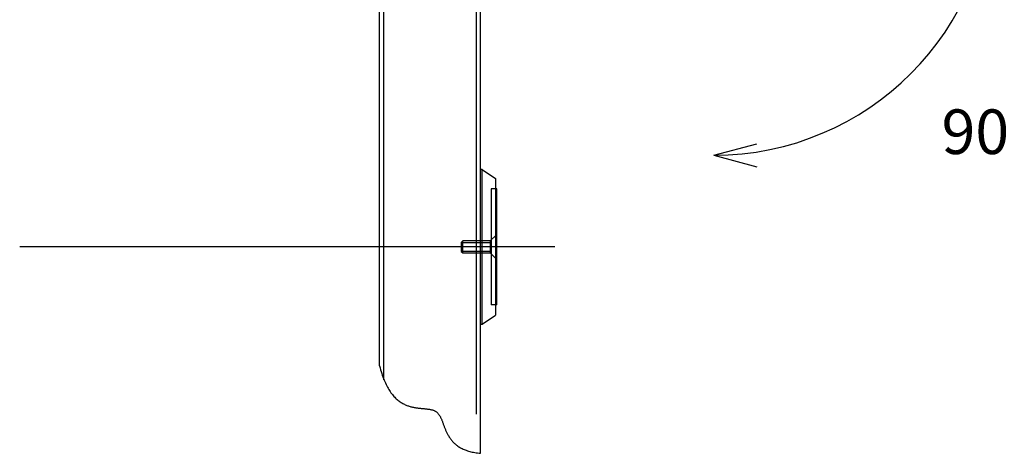
# Model space of a CAD drawing. Extents: x -76 to 367, y -58 to 271.
# Drawn here: x 195 to 228, y 100 to 114 of the extents above; entities that cross this region are included whole.
import ezdxf

# ---------------------------------------------------------------- set-up
doc = ezdxf.new("R2010")
doc.units = 0
doc.linetypes.add('CENTER', pattern=[50.8, 31.75, -6.35, 6.35, -6.35])
doc.linetypes.add('PHANTOM2_19', pattern=[31.75, 15.875, -3.175, 3.175, -3.175, 3.175, -3.175])
doc.layers.add('_0-1_LAYER_2', color=7, linetype='CONTINUOUS')
doc.layers.add('_0-2_LAYER_1', color=7, linetype='CONTINUOUS')
doc.styles.get("Standard").update_dxf_attribs({"font": 'txt', "bigfont": 'bigfont.shx'})

msp = doc.modelspace()

# ---------------------------------------------------------------- linework, layer by layer
at = {"layer": '_0-1_LAYER_2', "color": 7, "linetype": 'Continuous'}
for q in [(219.488, 109.97), (219.488, 109.193)]:
    msp.add_line((218.039, 109.582), q, dxfattribs=at)
at = {"layer": '_0-1_LAYER_2', "color": 7, "linetype": 'CENTER'}
msp.add_line((212.7, 106.5), (194.7, 106.5), dxfattribs=at)
at = {"layer": '_0-1_LAYER_2', "color": 7, "linetype": 'Continuous'}
msp.add_arc((218.039, 118.961), 9.379, 270, 0, dxfattribs=at)
at = {"layer": '_0-2_LAYER_1', "color": 7, "linetype": 'PHANTOM2_19'}
for p, q in [((206.8, 102.5), (206.8, 116.75)), ((206.95, 102.032), (206.95, 116.75)), ((210.05, 116.75), (210.05, 99.578)), ((210.2, 99.56), (210.2, 116.75)), ((210.25, 109.1), (210.2, 109.1)), ((210.25, 109.1), (210.7, 108.8)), ((210.25, 103.9), (210.25, 109.1)), ((210.7, 108.8), (210.7, 104.2)), ((210.55, 108.45), (210.55, 104.55)), ((210.7, 108.45), (210.55, 108.45)), ((210.75, 108.45), (210.7, 108.45)), ((210.75, 104.55), (210.75, 108.45)), ((209.6, 106.7), (209.55, 106.65)), ((209.55, 106.65), (209.55, 106.35)), ((209.55, 106.65), (210.52, 106.65)), ((210.52, 106.7), (209.6, 106.7)), ((209.6, 106.3), (209.6, 106.7)), ((210.52, 106.7), (210.72, 106.9)), ((210.52, 106.7), (210.52, 106.3)), ((210.75, 106.9), (210.72, 106.9)), ((210.72, 106.9), (210.72, 106.1)), ((209.55, 106.35), (209.6, 106.3)), ((210.52, 106.35), (209.55, 106.35)), ((209.6, 106.3), (210.52, 106.3)), ((210.72, 106.1), (210.52, 106.3)), ((210.72, 106.1), (210.75, 106.1)), ((210.7, 104.55), (210.55, 104.55)), ((210.75, 104.55), (210.7, 104.55)), ((210.25, 103.9), (210.7, 104.2)), ((210.2, 103.9), (210.25, 103.9))]:
    msp.add_line(p, q, dxfattribs=at)
at = {"layer": '_0-2_LAYER_1', "color": 7, "linetype": 'Continuous'}
for p, q in [((206.8, 102.5), (206.817, 102.433)), ((206.817, 102.433), (206.835, 102.368)), ((206.835, 102.368), (206.854, 102.306)), ((206.854, 102.306), (206.873, 102.245)), ((206.873, 102.245), (206.892, 102.187)), ((206.892, 102.187), (206.912, 102.131)), ((206.912, 102.131), (206.932, 102.076)), ((206.932, 102.076), (206.953, 102.024)), ((206.953, 102.024), (206.975, 101.973)), ((206.975, 101.973), (206.996, 101.925)), ((206.996, 101.925), (207.018, 101.878)), ((207.018, 101.878), (207.041, 101.833)), ((207.041, 101.833), (207.064, 101.789)), ((207.064, 101.789), (207.087, 101.748)), ((207.087, 101.748), (207.111, 101.708)), ((207.111, 101.708), (207.135, 101.67)), ((207.135, 101.67), (207.159, 101.633)), ((207.159, 101.633), (207.184, 101.598)), ((207.184, 101.598), (207.209, 101.565)), ((207.209, 101.565), (207.234, 101.533)), ((207.234, 101.533), (207.26, 101.502)), ((207.26, 101.502), (207.285, 101.473)), ((207.285, 101.473), (207.311, 101.445)), ((207.311, 101.445), (207.337, 101.419)), ((207.337, 101.419), (207.364, 101.394)), ((207.364, 101.394), (207.39, 101.37)), ((207.39, 101.37), (207.417, 101.348)), ((207.417, 101.348), (207.444, 101.327)), ((207.444, 101.327), (207.471, 101.306)), ((207.471, 101.306), (207.498, 101.287)), ((207.498, 101.287), (207.526, 101.27)), ((207.526, 101.27), (207.553, 101.253)), ((207.553, 101.253), (207.581, 101.237)), ((207.581, 101.237), (207.608, 101.222)), ((207.608, 101.222), (207.636, 101.208)), ((207.636, 101.208), (207.664, 101.195)), ((207.664, 101.195), (207.691, 101.183)), ((207.691, 101.183), (207.719, 101.172)), ((207.719, 101.172), (207.747, 101.161)), ((207.747, 101.161), (207.774, 101.152)), ((207.774, 101.152), (207.802, 101.143)), ((207.802, 101.143), (207.83, 101.134)), ((207.83, 101.134), (207.857, 101.127)), ((207.857, 101.127), (207.885, 101.12)), ((207.885, 101.12), (207.912, 101.113)), ((207.912, 101.113), (207.939, 101.107)), ((207.939, 101.107), (207.967, 101.102)), ((207.967, 101.102), (207.994, 101.097)), ((207.994, 101.097), (208.021, 101.093)), ((208.021, 101.093), (208.047, 101.089)), ((208.047, 101.089), (208.074, 101.085)), ((208.074, 101.085), (208.1, 101.081)), ((208.1, 101.081), (208.126, 101.078)), ((208.126, 101.078), (208.152, 101.075)), ((208.152, 101.075), (208.178, 101.073)), ((208.178, 101.073), (208.203, 101.07)), ((208.203, 101.07), (208.229, 101.068)), ((208.229, 101.068), (208.253, 101.065)), ((208.253, 101.065), (208.278, 101.063)), ((208.278, 101.063), (208.302, 101.061)), ((208.302, 101.061), (208.326, 101.059)), ((208.326, 101.059), (208.35, 101.056)), ((208.35, 101.056), (208.373, 101.054)), ((208.373, 101.054), (208.396, 101.051)), ((208.396, 101.051), (208.418, 101.049)), ((208.418, 101.049), (208.44, 101.046)), ((208.44, 101.046), (208.462, 101.043)), ((208.462, 101.043), (208.483, 101.039)), ((208.483, 101.039), (208.504, 101.036)), ((208.504, 101.036), (208.524, 101.032)), ((208.524, 101.032), (208.544, 101.027)), ((208.544, 101.027), (208.563, 101.022)), ((208.563, 101.022), (208.582, 101.017)), ((208.582, 101.017), (208.601, 101.011)), ((208.601, 101.011), (208.618, 101.005)), ((208.618, 101.005), (208.636, 100.998)), ((208.636, 100.998), (208.652, 100.99)), ((208.652, 100.99), (208.668, 100.982)), ((208.668, 100.982), (208.684, 100.973)), ((208.684, 100.973), (208.699, 100.964)), ((208.699, 100.964), (208.713, 100.954)), ((208.713, 100.954), (208.727, 100.943)), ((208.727, 100.943), (208.74, 100.931)), ((208.74, 100.931), (208.753, 100.919)), ((208.753, 100.919), (208.765, 100.906)), ((208.765, 100.906), (208.776, 100.892)), ((208.776, 100.892), (208.788, 100.878)), ((208.788, 100.878), (208.798, 100.863)), ((208.798, 100.863), (208.809, 100.848)), ((208.809, 100.848), (208.819, 100.832)), ((208.819, 100.832), (208.829, 100.815)), ((208.829, 100.815), (208.838, 100.798)), ((208.838, 100.798), (208.847, 100.781)), ((208.847, 100.781), (208.856, 100.763)), ((208.856, 100.763), (208.865, 100.744)), ((208.865, 100.744), (208.873, 100.726)), ((208.873, 100.726), (208.881, 100.707)), ((208.881, 100.707), (208.89, 100.687)), ((208.89, 100.687), (208.898, 100.667)), ((208.898, 100.667), (208.906, 100.647)), ((208.906, 100.647), (208.914, 100.626)), ((208.914, 100.626), (208.921, 100.605)), ((208.921, 100.605), (208.929, 100.584)), ((208.929, 100.584), (208.937, 100.563)), ((208.937, 100.563), (208.945, 100.541)), ((208.945, 100.541), (208.953, 100.519)), ((208.953, 100.519), (208.961, 100.497)), ((208.961, 100.497), (208.969, 100.474)), ((208.969, 100.474), (208.978, 100.452)), ((208.978, 100.452), (208.986, 100.429)), ((208.986, 100.429), (208.995, 100.406)), ((208.995, 100.406), (209.004, 100.384)), ((209.004, 100.384), (209.014, 100.361)), ((209.014, 100.361), (209.023, 100.338)), ((209.023, 100.338), (209.033, 100.315)), ((209.033, 100.315), (209.043, 100.291)), ((209.043, 100.291), (209.054, 100.268)), ((209.054, 100.268), (209.065, 100.245)), ((209.065, 100.245), (209.077, 100.222)), ((209.077, 100.222), (209.088, 100.199)), ((209.088, 100.199), (209.101, 100.176)), ((209.101, 100.176), (209.114, 100.154)), ((209.114, 100.154), (209.127, 100.131)), ((209.127, 100.131), (209.141, 100.108)), ((209.141, 100.108), (209.156, 100.086)), ((209.156, 100.086), (209.171, 100.064)), ((209.171, 100.064), (209.187, 100.042)), ((209.187, 100.042), (209.204, 100.02)), ((209.204, 100.02), (209.221, 99.998)), ((209.221, 99.998), (209.239, 99.977)), ((209.239, 99.977), (209.258, 99.956)), ((209.258, 99.956), (209.277, 99.935)), ((209.277, 99.935), (209.297, 99.915)), ((209.297, 99.915), (209.319, 99.895)), ((209.319, 99.895), (209.341, 99.875)), ((209.341, 99.875), (209.364, 99.855)), ((209.364, 99.855), (209.388, 99.836)), ((209.388, 99.836), (209.412, 99.818)), ((209.412, 99.818), (209.438, 99.8)), ((209.438, 99.8), (209.465, 99.782)), ((209.465, 99.782), (209.493, 99.765)), ((209.493, 99.765), (209.522, 99.748)), ((209.522, 99.748), (209.551, 99.732)), ((209.551, 99.732), (209.583, 99.717)), ((209.583, 99.717), (209.615, 99.701)), ((209.615, 99.701), (209.648, 99.687)), ((209.648, 99.687), (209.683, 99.673)), ((209.683, 99.673), (209.718, 99.66)), ((209.718, 99.66), (209.755, 99.647)), ((209.755, 99.647), (209.794, 99.635)), ((209.794, 99.635), (209.833, 99.624)), ((209.833, 99.624), (209.874, 99.613)), ((209.874, 99.613), (209.916, 99.603)), ((209.916, 99.603), (209.96, 99.594)), ((209.96, 99.594), (210.005, 99.586)), ((210.005, 99.586), (210.052, 99.578)), ((210.052, 99.578), (210.1, 99.571)), ((210.1, 99.571), (210.149, 99.565)), ((210.149, 99.565), (210.2, 99.56))]:
    msp.add_line(p, q, dxfattribs=at)

# ---------------------------------------------------------------- texts
at = {"layer": '_0-1_LAYER_2', "color": 7}
msp.add_text('90°～179°可能', height=1.5, dxfattribs=at).set_placement((225.7, 109.623))

doc.saveas('drawing.dxf')
